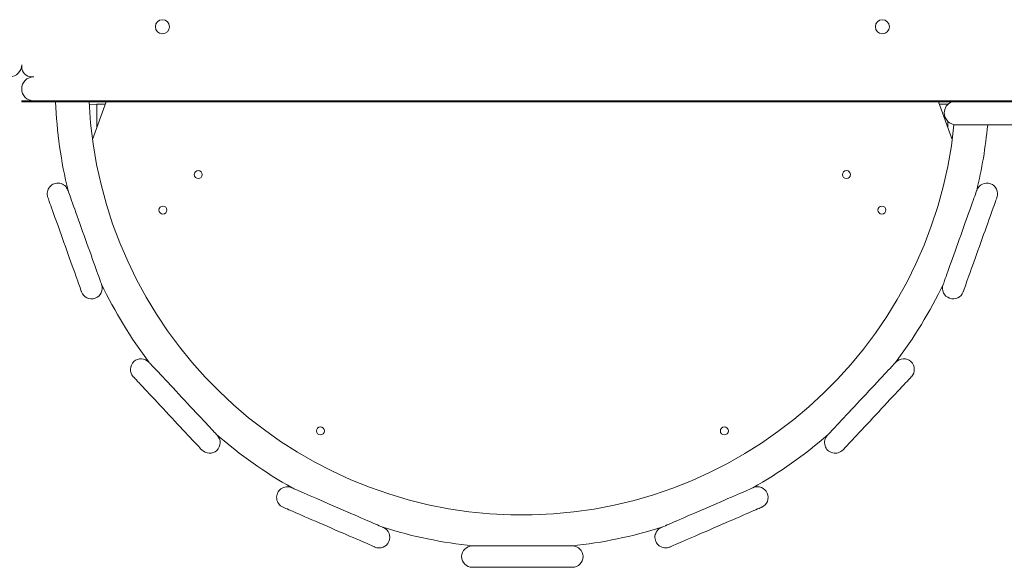
# Model space of a CAD drawing. Units: millimetres. Extents: x -12088 to 12348, y -11410 to 11640.
# Drawn here: x -1829 to -845, y -9007 to -8461 of the extents above; entities that cross this region are included whole.
import ezdxf

# ---------------------------------------------------------------- set-up
doc = ezdxf.new("R2010")
doc.units = ezdxf.units.MM

msp = doc.modelspace()

# ---------------------------------------------------------------- linework, layer by layer
at = {"color": 7, "linetype": 'Continuous', "lineweight": 15}
for p, q in [((-1826.51, -8507.93), (-1826.51, -8505.97)), ((-1814.51, -8517.93), (-1816.51, -8517.93)), ((-1814.51, -8517.93), (-1814.36, -8517.93)), ((-1826.51, -8541.93), (-1826.51, -8542.93)), ((-826.51, -8541.93), (-1826.51, -8541.93)), ((-826.51, -8542.93), (-1826.51, -8542.93)), ((-1742.06, -8542.93), (-1755.77, -8580.6)), ((-897.25, -8580.6), (-910.96, -8542.93)), ((-1751.51, -8545.18), (-1759.12, -8545.44)), ((-1742.88, -8545.18), (-1751.51, -8545.18)), ((-1751.51, -8568.9), (-1751.51, -8545.18)), ((-901.51, -8545.18), (-910.14, -8545.18)), ((-901.35, -8545.18), (-901.51, -8545.18)), ((-901.51, -8545.18), (-901.51, -8545.34)), ((-901.51, -8562.51), (-901.51, -8568.9)), ((-887.47, -8565.93), (-893.13, -8565.93)), ((-698.88, -8565.93), (-887.47, -8565.93)), ((-1756.05, -8578.52), (-1755.02, -8578.56)), ((-897.99, -8578.56), (-896.97, -8578.52)), ((-1276.51, -8986.05), (-1376.51, -8986.05)), ((-1376.51, -9007.35), (-1276.51, -9007.35))]:
    msp.add_line(p, q, dxfattribs=at)
at = {"color": 7, "linetype": 'Continuous', "lineweight": 15, "flags": 128}
for points in [[(-1746.73, -8725.22), (-1746.79, -8725.05), (-1746.97, -8724.54), (-1747.27, -8723.7), (-1747.69, -8722.53), (-1748.22, -8721.04), (-1748.87, -8719.24), (-1749.62, -8717.14), (-1750.46, -8714.77), (-1751.41, -8712.13), (-1752.44, -8709.24), (-1753.55, -8706.13), (-1754.73, -8702.82), (-1755.98, -8699.33), (-1757.28, -8695.69), (-1758.63, -8691.92), (-1760.01, -8688.05), (-1761.42, -8684.12), (-1762.84, -8680.13), (-1764.27, -8676.14), (-1765.69, -8672.15), (-1767.1, -8668.22), (-1768.49, -8664.35), (-1769.83, -8660.58), (-1771.13, -8656.94), (-1772.38, -8653.45), (-1773.56, -8650.14), (-1774.68, -8647.03), (-1775.71, -8644.14), (-1776.65, -8641.5), (-1777.5, -8639.13), (-1778.25, -8637.03), (-1778.89, -8635.23), (-1779.42, -8633.74), (-1779.84, -8632.57), (-1780.14, -8631.73), (-1780.33, -8631.22), (-1780.39, -8631.05)], [(-872.63, -8631.05), (-872.69, -8631.22), (-872.88, -8631.73), (-873.18, -8632.57), (-873.6, -8633.74), (-874.13, -8635.23), (-874.77, -8637.03), (-875.52, -8639.13), (-876.37, -8641.5), (-877.31, -8644.14), (-878.34, -8647.03), (-879.46, -8650.14), (-880.64, -8653.45), (-881.89, -8656.94), (-883.19, -8660.58), (-884.53, -8664.35), (-885.92, -8668.22), (-887.32, -8672.15), (-888.75, -8676.14), (-890.18, -8680.13), (-891.6, -8684.12), (-893.01, -8688.05), (-894.39, -8691.92), (-895.74, -8695.69), (-897.04, -8699.33), (-898.29, -8702.82), (-899.47, -8706.13), (-900.58, -8709.24), (-901.61, -8712.13), (-902.55, -8714.77), (-903.4, -8717.14), (-904.15, -8719.24), (-904.8, -8721.04), (-905.33, -8722.53), (-905.75, -8723.7), (-906.05, -8724.54), (-906.23, -8725.05), (-906.29, -8725.22)], [(-1800.44, -8638.22), (-1800.38, -8638.39), (-1800.2, -8638.9), (-1799.9, -8639.74), (-1799.48, -8640.91), (-1798.95, -8642.4), (-1798.31, -8644.2), (-1797.56, -8646.29), (-1796.71, -8648.67), (-1795.76, -8651.31), (-1794.73, -8654.2), (-1793.62, -8657.31), (-1792.44, -8660.62), (-1791.19, -8664.11), (-1789.89, -8667.75), (-1788.54, -8671.52), (-1787.16, -8675.38), (-1785.75, -8679.32), (-1784.33, -8683.31), (-1782.9, -8687.3), (-1781.48, -8691.28), (-1780.07, -8695.22), (-1778.69, -8699.09), (-1777.34, -8702.86), (-1776.04, -8706.5), (-1774.79, -8709.99), (-1773.61, -8713.3), (-1772.5, -8716.41), (-1771.47, -8719.3), (-1770.52, -8721.94), (-1769.67, -8724.31), (-1768.92, -8726.41), (-1768.28, -8728.21), (-1767.75, -8729.7), (-1767.33, -8730.87), (-1767.03, -8731.71), (-1766.85, -8732.22), (-1766.79, -8732.39)], [(-886.23, -8732.39), (-886.17, -8732.22), (-885.99, -8731.71), (-885.69, -8730.87), (-885.27, -8729.7), (-884.74, -8728.21), (-884.1, -8726.41), (-883.35, -8724.31), (-882.5, -8721.94), (-881.55, -8719.3), (-880.52, -8716.41), (-879.41, -8713.3), (-878.23, -8709.99), (-876.98, -8706.5), (-875.68, -8702.86), (-874.33, -8699.09), (-872.95, -8695.22), (-871.54, -8691.28), (-870.12, -8687.3), (-868.69, -8683.31), (-867.27, -8679.32), (-865.86, -8675.38), (-864.48, -8671.52), (-863.13, -8667.75), (-861.83, -8664.11), (-860.58, -8660.62), (-859.4, -8657.31), (-858.29, -8654.2), (-857.26, -8651.31), (-856.31, -8648.67), (-855.46, -8646.29), (-854.71, -8644.2), (-854.07, -8642.4), (-853.54, -8640.91), (-853.12, -8639.74), (-852.82, -8638.9), (-852.64, -8638.39), (-852.58, -8638.22)], [(-1631.16, -8875.62), (-1631.28, -8875.49), (-1631.65, -8875.1), (-1632.26, -8874.44), (-1633.11, -8873.54), (-1634.19, -8872.38), (-1635.5, -8870.99), (-1637.02, -8869.36), (-1638.74, -8867.52), (-1640.66, -8865.47), (-1642.75, -8863.24), (-1645.01, -8860.83), (-1647.41, -8858.26), (-1649.95, -8855.55), (-1652.59, -8852.73), (-1655.32, -8849.81), (-1658.13, -8846.81), (-1660.99, -8843.76), (-1663.88, -8840.67), (-1666.78, -8837.57), (-1669.67, -8834.49), (-1672.53, -8831.43), (-1675.34, -8828.43), (-1678.07, -8825.51), (-1680.71, -8822.69), (-1683.25, -8819.98), (-1685.65, -8817.42), (-1687.91, -8815.01), (-1690, -8812.77), (-1691.92, -8810.72), (-1693.64, -8808.88), (-1695.16, -8807.26), (-1696.47, -8805.86), (-1697.55, -8804.71), (-1698.4, -8803.8), (-1699.01, -8803.15), (-1699.38, -8802.75), (-1699.5, -8802.62)], [(-953.52, -8802.62), (-953.64, -8802.75), (-954.01, -8803.15), (-954.62, -8803.8), (-955.47, -8804.71), (-956.55, -8805.86), (-957.86, -8807.26), (-959.38, -8808.88), (-961.1, -8810.72), (-963.02, -8812.77), (-965.11, -8815.01), (-967.37, -8817.42), (-969.77, -8819.98), (-972.3, -8822.69), (-974.95, -8825.51), (-977.68, -8828.43), (-980.49, -8831.43), (-983.35, -8834.49), (-986.24, -8837.57), (-989.14, -8840.67), (-992.03, -8843.76), (-994.89, -8846.81), (-997.69, -8849.81), (-1000.43, -8852.73), (-1003.07, -8855.55), (-1005.6, -8858.26), (-1008.01, -8860.83), (-1010.26, -8863.24), (-1012.36, -8865.47), (-1014.28, -8867.52), (-1016, -8869.36), (-1017.52, -8870.99), (-1018.83, -8872.38), (-1019.91, -8873.54), (-1020.76, -8874.44), (-1021.37, -8875.1), (-1021.74, -8875.49), (-1021.86, -8875.62)], [(-1715.05, -8817.18), (-1714.93, -8817.31), (-1714.56, -8817.7), (-1713.95, -8818.36), (-1713.1, -8819.26), (-1712.02, -8820.42), (-1710.71, -8821.81), (-1709.19, -8823.44), (-1707.47, -8825.28), (-1705.55, -8827.33), (-1703.46, -8829.56), (-1701.2, -8831.97), (-1698.8, -8834.54), (-1696.26, -8837.25), (-1693.62, -8840.07), (-1690.89, -8842.99), (-1688.08, -8845.99), (-1685.22, -8849.04), (-1682.33, -8852.13), (-1679.43, -8855.23), (-1676.54, -8858.31), (-1673.68, -8861.37), (-1670.87, -8864.37), (-1668.14, -8867.29), (-1665.5, -8870.11), (-1662.96, -8872.82), (-1660.56, -8875.38), (-1658.3, -8877.79), (-1656.21, -8880.03), (-1654.29, -8882.08), (-1652.57, -8883.92), (-1651.05, -8885.54), (-1649.74, -8886.94), (-1648.66, -8888.09), (-1647.81, -8889), (-1647.2, -8889.65), (-1646.83, -8890.05), (-1646.71, -8890.18)], [(-1006.31, -8890.18), (-1006.19, -8890.05), (-1005.82, -8889.65), (-1005.21, -8889), (-1004.36, -8888.09), (-1003.28, -8886.94), (-1001.97, -8885.54), (-1000.45, -8883.92), (-998.73, -8882.08), (-996.81, -8880.03), (-994.72, -8877.79), (-992.46, -8875.38), (-990.06, -8872.82), (-987.52, -8870.11), (-984.88, -8867.29), (-982.15, -8864.37), (-979.34, -8861.37), (-976.48, -8858.31), (-973.59, -8855.23), (-970.69, -8852.13), (-967.8, -8849.04), (-964.94, -8845.99), (-962.13, -8842.99), (-959.4, -8840.07), (-956.76, -8837.25), (-954.22, -8834.54), (-951.82, -8831.97), (-949.56, -8829.56), (-947.47, -8827.33), (-945.55, -8825.28), (-943.83, -8823.44), (-942.31, -8821.81), (-941, -8820.42), (-939.92, -8819.26), (-939.07, -8818.36), (-938.46, -8817.7), (-938.09, -8817.31), (-937.97, -8817.18)], [(-1465.29, -8967.63), (-1465.46, -8967.56), (-1465.95, -8967.34), (-1466.77, -8966.99), (-1467.91, -8966.49), (-1469.36, -8965.86), (-1471.12, -8965.1), (-1473.16, -8964.22), (-1475.47, -8963.22), (-1478.05, -8962.1), (-1480.86, -8960.88), (-1483.89, -8959.57), (-1487.11, -8958.17), (-1490.51, -8956.69), (-1494.06, -8955.16), (-1497.73, -8953.56), (-1501.5, -8951.93), (-1505.34, -8950.27), (-1509.22, -8948.58), (-1513.11, -8946.89), (-1516.99, -8945.21), (-1520.83, -8943.55), (-1524.6, -8941.91), (-1528.27, -8940.32), (-1531.82, -8938.78), (-1535.22, -8937.31), (-1538.44, -8935.91), (-1541.47, -8934.6), (-1544.28, -8933.38), (-1546.85, -8932.26), (-1549.17, -8931.26), (-1551.21, -8930.37), (-1552.96, -8929.61), (-1554.42, -8928.98), (-1555.56, -8928.49), (-1556.38, -8928.13), (-1556.87, -8927.92), (-1557.04, -8927.85)], [(-1095.98, -8927.85), (-1096.15, -8927.92), (-1096.64, -8928.13), (-1097.46, -8928.49), (-1098.6, -8928.98), (-1100.06, -8929.61), (-1101.81, -8930.37), (-1103.85, -8931.26), (-1106.17, -8932.26), (-1108.74, -8933.38), (-1111.55, -8934.6), (-1114.58, -8935.91), (-1117.8, -8937.31), (-1121.2, -8938.78), (-1124.75, -8940.32), (-1128.42, -8941.91), (-1132.19, -8943.55), (-1136.03, -8945.21), (-1139.91, -8946.89), (-1143.8, -8948.58), (-1147.68, -8950.27), (-1151.52, -8951.93), (-1155.29, -8953.56), (-1158.96, -8955.16), (-1162.51, -8956.69), (-1165.91, -8958.17), (-1169.13, -8959.57), (-1172.16, -8960.88), (-1174.97, -8962.1), (-1177.55, -8963.22), (-1179.86, -8964.22), (-1181.9, -8965.1), (-1183.66, -8965.86), (-1185.11, -8966.49), (-1186.25, -8966.99), (-1187.07, -8967.34), (-1187.56, -8967.56), (-1187.73, -8967.63)], [(-1565.51, -8947.39), (-1565.35, -8947.46), (-1564.85, -8947.67), (-1564.03, -8948.03), (-1562.89, -8948.52), (-1561.44, -8949.15), (-1559.69, -8949.91), (-1557.64, -8950.8), (-1555.33, -8951.8), (-1552.76, -8952.92), (-1549.94, -8954.14), (-1546.92, -8955.45), (-1543.69, -8956.85), (-1540.29, -8958.32), (-1536.74, -8959.86), (-1533.07, -8961.45), (-1529.3, -8963.09), (-1525.46, -8964.75), (-1521.58, -8966.44), (-1517.69, -8968.12), (-1513.81, -8969.81), (-1509.97, -8971.47), (-1506.21, -8973.1), (-1502.53, -8974.7), (-1498.99, -8976.24), (-1495.59, -8977.71), (-1492.36, -8979.11), (-1489.33, -8980.42), (-1486.52, -8981.64), (-1483.95, -8982.76), (-1481.63, -8983.76), (-1479.59, -8984.65), (-1477.84, -8985.41), (-1476.39, -8986.04), (-1475.25, -8986.53), (-1474.43, -8986.89), (-1473.93, -8987.1), (-1473.77, -8987.17)], [(-1179.25, -8987.17), (-1179.09, -8987.1), (-1178.59, -8986.89), (-1177.77, -8986.53), (-1176.63, -8986.04), (-1175.18, -8985.41), (-1173.43, -8984.65), (-1171.39, -8983.76), (-1169.07, -8982.76), (-1166.5, -8981.64), (-1163.69, -8980.42), (-1160.66, -8979.11), (-1157.43, -8977.71), (-1154.03, -8976.24), (-1150.49, -8974.7), (-1146.81, -8973.1), (-1143.05, -8971.47), (-1139.21, -8969.81), (-1135.33, -8968.12), (-1131.43, -8966.44), (-1127.55, -8964.75), (-1123.72, -8963.09), (-1119.95, -8961.45), (-1116.28, -8959.86), (-1112.73, -8958.32), (-1109.33, -8956.85), (-1106.1, -8955.45), (-1103.07, -8954.14), (-1100.26, -8952.92), (-1097.69, -8951.8), (-1095.38, -8950.8), (-1093.33, -8949.91), (-1091.58, -8949.15), (-1090.13, -8948.52), (-1088.99, -8948.03), (-1088.17, -8947.67), (-1087.67, -8947.46), (-1087.51, -8947.39)]]:
    msp.add_lwpolyline(points, dxfattribs=at)
at = {"color": 7, "linetype": 'Continuous', "lineweight": 15}
for centre, radius in [((-1686.01, -8467.93), 7), ((-967.01, -8467.93), 7), ((-1650.14, -8615.5), 4), ((-1002.88, -8615.5), 4), ((-1685.5, -8650.86), 4), ((-967.52, -8650.86), 4), ((-1528.21, -8871.28), 4), ((-1124.81, -8871.28), 4)]:
    msp.add_circle(centre, radius, dxfattribs=at)
for centre, radius, start, end in [((-1838.51, -8505.93), 12, 270, 0), ((-1816.51, -8507.93), 10, 180, 270), ((-1816.51, -8507.93), 10, 180, 270), ((-1814.51, -8529.93), 12, 90, 180), ((-1814.51, -8529.93), 12, 180, 270), ((-1326.51, -8521.93), 466.75, 182.57872, 193.58752), ((-1326.51, -8521.93), 433.25, 182.77826, 354.20196), ((-893.13, -8553.93), 12, 113.55646, 180), ((-893.13, -8553.93), 12, 180, 270), ((-1326.51, -8521.93), 466.75, 346.41248, 354.59076), ((-1790.41, -8634.64), 10.65, 19.66763, 199.66763), ((-862.61, -8634.64), 10.65, 340.33237, 160.33237), ((-1756.76, -8728.8), 10.65, 199.66763, 19.66763), ((-1326.51, -8521.93), 466.75, 205.74773, 217.03165), ((-1326.51, -8521.93), 466.75, 322.96835, 334.25227), ((-896.26, -8728.8), 10.65, 160.33237, 340.33237), ((-1707.28, -8809.9), 10.65, 43.11175, 223.11175), ((-945.74, -8809.9), 10.65, 316.88825, 136.88825), ((-1638.93, -8882.9), 10.65, 223.11175, 43.11175), ((-1326.51, -8521.93), 466.75, 229.19186, 240.47577), ((-1326.51, -8521.93), 466.75, 299.52423, 310.80814), ((-1014.09, -8882.9), 10.65, 136.88825, 316.88825), ((-1561.27, -8937.62), 10.65, 66.55588, 246.55588), ((-1091.75, -8937.62), 10.65, 293.44412, 113.44412), ((-1326.51, -8521.93), 466.75, 252.63598, 263.9199), ((-1326.51, -8521.93), 466.75, 276.0801, 287.36402), ((-1469.53, -8977.4), 10.65, 246.55588, 66.55588), ((-1183.49, -8977.4), 10.65, 113.44412, 293.44412), ((-1376.51, -8996.7), 10.65, 90, 270), ((-1276.51, -8996.7), 10.65, 270, 90)]:
    msp.add_arc(centre, radius, start, end, dxfattribs=at)

doc.saveas('drawing.dxf')
